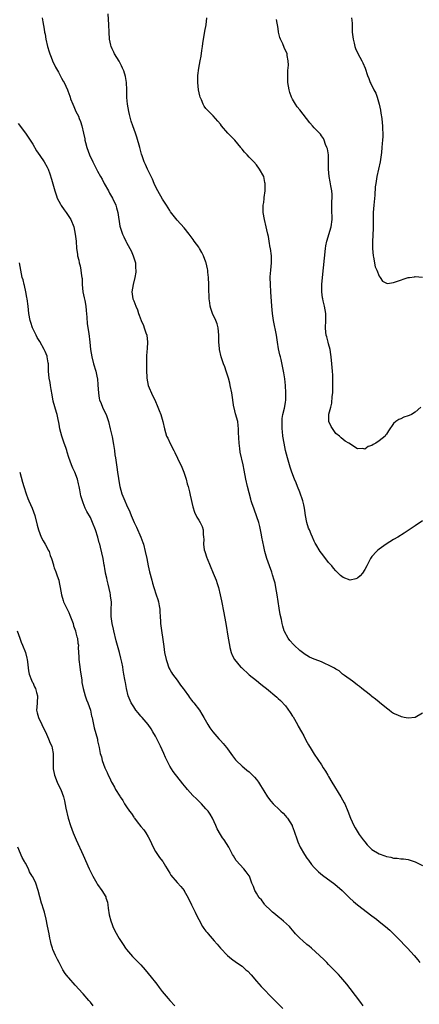
# Model space of a CAD drawing. Units: inches. Extents: x 2586000 to 2589000, y 1497000 to 1500000.
# Drawn here: x 2587181 to 2587292, y 1499191 to 1499464 of the extents above; entities that cross this region are included whole.
import ezdxf

# ---------------------------------------------------------------- set-up
doc = ezdxf.new("R2010")
doc.units = ezdxf.units.IN
doc.header["$MEASUREMENT"] = 0
doc.layers.add('LD25861497_10ft', color=83, linetype='Continuous')

msp = doc.modelspace()

# ---------------------------------------------------------------- linework, layer by layer
at = {"layer": 'LD25861497_10ft'}
for points, elevation in [([(2587293, 1499272.16), (2587291.01, 1499271), (2587289, 1499270.81), (2587287.94, 1499271), (2587287.18, 1499271.18), (2587287, 1499271.2), (2587285.75, 1499271.75), (2587285, 1499272.11), (2587284.45, 1499272.45), (2587283.8, 1499273), (2587283, 1499273.57), (2587281.13, 1499275.13), (2587281, 1499275.21), (2587280.01, 1499276.01), (2587279, 1499276.78), (2587278.77, 1499277), (2587277.81, 1499277.81), (2587277, 1499278.37), (2587276.24, 1499279), (2587275.58, 1499279.58), (2587275, 1499279.93), (2587274.42, 1499280.42), (2587273.59, 1499281), (2587271.43, 1499282.57), (2587270.86, 1499283), (2587269.87, 1499283.87), (2587269, 1499284.35), (2587268.63, 1499284.63), (2587267.88, 1499285), (2587267, 1499285.51), (2587266.16, 1499285.84), (2587265, 1499286.39), (2587263.29, 1499287), (2587263, 1499287.12), (2587261.73, 1499287.73), (2587261, 1499288.12), (2587260.46, 1499288.46), (2587259.73, 1499289), (2587259, 1499289.57), (2587257.46, 1499291), (2587257.23, 1499291.23), (2587256.28, 1499292.28), (2587255.75, 1499293), (2587254.78, 1499294.78), (2587254.69, 1499295), (2587254.29, 1499296.29), (2587254.11, 1499297), (2587253.9, 1499298.1), (2587253.56, 1499299.56), (2587253.27, 1499301.27), (2587252.76, 1499305), (2587252.4, 1499307), (2587252.16, 1499308.16), (2587251.94, 1499309), (2587251.48, 1499310.52), (2587251.28, 1499311.28), (2587250.59, 1499313), (2587249.84, 1499315), (2587249.65, 1499315.65), (2587249.3, 1499317), (2587249, 1499318.37), (2587248.5, 1499321), (2587248.37, 1499321.64), (2587248.12, 1499323), (2587247.92, 1499323.92), (2587247.63, 1499325), (2587246.44, 1499328.44), (2587246.23, 1499329), (2587245.84, 1499330.16), (2587245.57, 1499331), (2587245.47, 1499331.47), (2587244.5, 1499335), (2587244.03, 1499337), (2587243.57, 1499339.57), (2587243.3, 1499341), (2587242.49, 1499344.49), (2587242.42, 1499345.58), (2587242.2, 1499347), (2587242.03, 1499349.97), (2587242.04, 1499351), (2587241.95, 1499351.95), (2587241.8, 1499353), (2587241.18, 1499355.18), (2587240.78, 1499356.78), (2587240.74, 1499357), (2587240.16, 1499361), (2587239.76, 1499363), (2587239.62, 1499363.62), (2587239.25, 1499365), (2587239, 1499365.87), (2587238.73, 1499366.73), (2587238.61, 1499367), (2587238.22, 1499368.22), (2587237.88, 1499369), (2587237.31, 1499370.69), (2587237.22, 1499371), (2587236.8, 1499373), (2587236.77, 1499373.23), (2587236.62, 1499375), (2587236.56, 1499377), (2587236.36, 1499379), (2587236.09, 1499380.09), (2587235.78, 1499381), (2587234.85, 1499383), (2587234.36, 1499384.36), (2587234.18, 1499385), (2587234.09, 1499385.91), (2587233.93, 1499387), (2587233.83, 1499390.17), (2587233.83, 1499391), (2587233.72, 1499393), (2587233.57, 1499394.43), (2587233.49, 1499395), (2587233.39, 1499395.39), (2587233.07, 1499397), (2587233, 1499397.22), (2587232.3, 1499399), (2587231.85, 1499399.85), (2587231.21, 1499401), (2587231, 1499401.35), (2587229.74, 1499403), (2587229.46, 1499403.46), (2587228.64, 1499404.64), (2587228.33, 1499405), (2587227, 1499406.76), (2587225, 1499408.88), (2587223.2, 1499411.2), (2587223, 1499411.49), (2587222.1, 1499413), (2587221, 1499414.71), (2587219.64, 1499417), (2587219, 1499418.23), (2587218.65, 1499419), (2587218.19, 1499420.19), (2587216.84, 1499423), (2587216.27, 1499424.27), (2587215.91, 1499425), (2587215.34, 1499426.66), (2587215.15, 1499427.15), (2587214.65, 1499429), (2587213.83, 1499431.83), (2587213.47, 1499433), (2587212.79, 1499435), (2587212.31, 1499436.31), (2587212.13, 1499437), (2587211.87, 1499438.13), (2587211.63, 1499439), (2587211.29, 1499441), (2587211.11, 1499442.89), (2587211.08, 1499445), (2587210.98, 1499447), (2587210.68, 1499448.68), (2587210.24, 1499450.24), (2587209.89, 1499451), (2587209.65, 1499451.65), (2587208.94, 1499452.94), (2587207.67, 1499455), (2587207.44, 1499455.44), (2587207, 1499456.33), (2587206.7, 1499457), (2587206.62, 1499457.38), (2587206.28, 1499459), (2587206.18, 1499461), (2587206.11, 1499463), (2587205.89, 1499466.11)], 9310), ([(2587187.61, 1499465), (2587187.84, 1499463.84), (2587188.16, 1499461.84), (2587188.31, 1499461), (2587188.43, 1499460.43), (2587188.66, 1499459), (2587189.1, 1499457), (2587189.57, 1499455.57), (2587189.71, 1499455), (2587190.09, 1499454.09), (2587190.52, 1499453), (2587191.32, 1499451.32), (2587192.11, 1499449.89), (2587193, 1499448.21), (2587193.44, 1499447.44), (2587193.71, 1499447), (2587194.63, 1499445), (2587194.75, 1499444.75), (2587195, 1499444.01), (2587195.28, 1499443.28), (2587195.35, 1499443), (2587195.52, 1499442.48), (2587196.09, 1499441), (2587196.4, 1499440.4), (2587196.99, 1499439), (2587197.66, 1499437.66), (2587197.91, 1499437), (2587198.25, 1499436.25), (2587198.61, 1499435), (2587199.09, 1499433), (2587199.43, 1499431.43), (2587199.48, 1499431), (2587199.62, 1499430.38), (2587199.99, 1499429), (2587200.72, 1499427), (2587201.65, 1499425), (2587202.1, 1499424.1), (2587203, 1499422.48), (2587203.77, 1499421), (2587204.22, 1499420.22), (2587204.85, 1499419), (2587205.99, 1499417), (2587206.33, 1499416.33), (2587207.15, 1499415), (2587208.07, 1499413), (2587208.24, 1499412.24), (2587208.62, 1499411), (2587209.17, 1499407.17), (2587209.88, 1499405), (2587210.25, 1499404.25), (2587210.81, 1499403), (2587211, 1499402.63), (2587211.96, 1499401), (2587212.31, 1499400.31), (2587212.88, 1499399), (2587213.45, 1499397), (2587213.53, 1499395.53), (2587213.61, 1499395), (2587213.57, 1499394.43), (2587213.34, 1499393), (2587212.8, 1499391), (2587212.48, 1499389), (2587212.78, 1499387), (2587213, 1499386.51), (2587213.58, 1499385), (2587214.03, 1499384.03), (2587214.32, 1499383), (2587214.52, 1499382.52), (2587215.05, 1499381), (2587215.67, 1499379.67), (2587215.91, 1499379), (2587216.36, 1499377.64), (2587216.59, 1499377), (2587216.82, 1499375), (2587216.74, 1499373.26), (2587216.71, 1499373), (2587216.63, 1499372.63), (2587216.53, 1499371), (2587216.56, 1499369.44), (2587216.5, 1499369), (2587216.56, 1499367), (2587216.6, 1499365.4), (2587216.63, 1499365), (2587216.98, 1499363), (2587218.23, 1499360.23), (2587218.83, 1499359), (2587219.7, 1499357), (2587220.05, 1499356.05), (2587220.53, 1499355), (2587221.1, 1499353), (2587221.49, 1499351), (2587222.09, 1499349), (2587222.4, 1499348.4), (2587223.08, 1499346.92), (2587224.07, 1499345), (2587224.41, 1499344.41), (2587225.12, 1499342.88), (2587226.34, 1499340.34), (2587226.86, 1499339), (2587227.51, 1499337), (2587227.79, 1499335.79), (2587228.05, 1499335), (2587228.43, 1499333.57), (2587228.61, 1499332.61), (2587229.38, 1499329.38), (2587229.88, 1499327.88), (2587230.52, 1499326.52), (2587231, 1499325.68), (2587231.44, 1499325), (2587231.93, 1499323.93), (2587232.28, 1499323), (2587232.2, 1499321.8), (2587232.33, 1499321), (2587232.43, 1499320.43), (2587232.32, 1499319), (2587232.55, 1499317.45), (2587232.67, 1499317), (2587233.26, 1499315.26), (2587233.33, 1499315), (2587234.15, 1499313), (2587235.01, 1499311), (2587235.84, 1499309), (2587236.12, 1499308.12), (2587236.5, 1499307), (2587236.96, 1499305), (2587237.28, 1499303.28), (2587237.97, 1499299.97), (2587238.16, 1499299), (2587238.53, 1499297), (2587239.15, 1499293), (2587239.49, 1499291), (2587239.66, 1499290.34), (2587239.97, 1499289), (2587240.26, 1499288.26), (2587240.92, 1499287), (2587242.62, 1499285), (2587242.81, 1499284.81), (2587245, 1499282.83), (2587247, 1499281.19), (2587248.23, 1499280.23), (2587249, 1499279.59), (2587249.75, 1499279), (2587252.61, 1499276.61), (2587253, 1499276.27), (2587253.66, 1499275.66), (2587255, 1499274.22), (2587256.38, 1499272.38), (2587257, 1499271.35), (2587257.14, 1499271.14), (2587258.41, 1499269), (2587258.6, 1499268.6), (2587259.52, 1499267), (2587260.1, 1499265.9), (2587260.7, 1499264.7), (2587261.41, 1499263.41), (2587262.16, 1499262.16), (2587263, 1499260.83), (2587265, 1499257.84), (2587265.51, 1499257), (2587266.1, 1499256.1), (2587266.74, 1499255), (2587267, 1499254.6), (2587267.92, 1499253), (2587270.39, 1499249), (2587271.31, 1499247.31), (2587271.47, 1499247), (2587272.32, 1499245), (2587273.06, 1499243), (2587273.97, 1499241), (2587274.34, 1499240.34), (2587275.14, 1499239), (2587275.5, 1499238.5), (2587276.57, 1499237), (2587277, 1499236.45), (2587277.67, 1499235.67), (2587278.31, 1499235), (2587279, 1499234.36), (2587281, 1499233.14), (2587282.57, 1499232.57), (2587283, 1499232.4), (2587284.19, 1499232.19), (2587285, 1499231.93), (2587285.94, 1499231.94), (2587287, 1499231.77), (2587287.77, 1499231.77), (2587289, 1499231.62), (2587291, 1499230.98), (2587293, 1499229.96)], 9320), ([(2587293, 1499325.53), (2587291, 1499324.14), (2587287.91, 1499322.09), (2587286.13, 1499321), (2587285, 1499320.28), (2587282.94, 1499319), (2587281, 1499317.64), (2587280.65, 1499317.35), (2587280.27, 1499317), (2587279, 1499315.61), (2587278.62, 1499315), (2587277.56, 1499313), (2587277, 1499311.99), (2587276.37, 1499311), (2587275.76, 1499310.24), (2587275, 1499309.6), (2587274.57, 1499309.43), (2587273, 1499309.06), (2587271, 1499309.75), (2587270.29, 1499310.29), (2587269.64, 1499311), (2587269, 1499311.6), (2587268.36, 1499312.36), (2587267.89, 1499313), (2587267, 1499313.98), (2587265.68, 1499315.68), (2587265, 1499316.5), (2587264.64, 1499317), (2587263.42, 1499319), (2587263.29, 1499319.29), (2587263, 1499319.87), (2587262.5, 1499321), (2587262.17, 1499321.83), (2587261.66, 1499323), (2587261.45, 1499323.45), (2587261, 1499325), (2587260.63, 1499327), (2587260.39, 1499328.39), (2587260.3, 1499329), (2587260.09, 1499329.91), (2587259.81, 1499331), (2587259, 1499333.43), (2587258.34, 1499335), (2587258.01, 1499336.01), (2587257.55, 1499337), (2587256.84, 1499339), (2587256.37, 1499340.37), (2587255.59, 1499343), (2587255.06, 1499345), (2587254.66, 1499347), (2587254.34, 1499349), (2587254.23, 1499350.23), (2587254.13, 1499351), (2587254.15, 1499352.15), (2587254.1, 1499353), (2587254.16, 1499353.84), (2587254.34, 1499355), (2587254.73, 1499356.73), (2587255, 1499358.32), (2587255.1, 1499359), (2587255.15, 1499361), (2587255.04, 1499363.04), (2587254.83, 1499364.83), (2587254.54, 1499366.54), (2587253.81, 1499370.19), (2587253.62, 1499371), (2587253.48, 1499371.48), (2587253.14, 1499373.14), (2587252.83, 1499375), (2587252.51, 1499377), (2587251.75, 1499381), (2587251.47, 1499383), (2587251.3, 1499385), (2587251, 1499389), (2587250.87, 1499391), (2587250.82, 1499393), (2587250.82, 1499393.18), (2587250.96, 1499395), (2587251.19, 1499397), (2587251.18, 1499399), (2587250.87, 1499401), (2587250.83, 1499401.17), (2587250.48, 1499403), (2587250.35, 1499404.35), (2587250.14, 1499405), (2587249.85, 1499406.15), (2587249.73, 1499407), (2587249.21, 1499409), (2587248.87, 1499411), (2587248.88, 1499413), (2587249, 1499413.79), (2587249.14, 1499414.86), (2587249.17, 1499415.17), (2587249.42, 1499417), (2587249.45, 1499418.55), (2587249.43, 1499419), (2587249.34, 1499419.34), (2587249, 1499421), (2587247.82, 1499423), (2587247, 1499424.16), (2587246.27, 1499425), (2587245, 1499426.3), (2587244.39, 1499427), (2587243.69, 1499427.69), (2587243, 1499428.51), (2587242.79, 1499428.79), (2587242.66, 1499429), (2587241, 1499431), (2587239.05, 1499433), (2587237.28, 1499435), (2587237, 1499435.44), (2587236.32, 1499436.31), (2587235, 1499437.83), (2587233.84, 1499439), (2587233.39, 1499439.39), (2587233, 1499439.86), (2587232.47, 1499440.47), (2587232.24, 1499441), (2587231.76, 1499442.24), (2587231.39, 1499443), (2587231.31, 1499443.31), (2587230.96, 1499445), (2587230.77, 1499447), (2587230.79, 1499449), (2587231.03, 1499451.03), (2587231.41, 1499453), (2587231.69, 1499454.31), (2587231.87, 1499455.87), (2587232.04, 1499457), (2587232.15, 1499457.85), (2587232.33, 1499459), (2587232.64, 1499460.64), (2587232.71, 1499461.29), (2587233.03, 1499463), (2587233.25, 1499465)], 9300), ([(2587292.56, 1499357), (2587291, 1499355.59), (2587289.94, 1499355), (2587289.29, 1499354.71), (2587289, 1499354.6), (2587287.81, 1499354.19), (2587287, 1499353.8), (2587286.4, 1499353.6), (2587285.6, 1499353), (2587285, 1499352.43), (2587283.56, 1499350.44), (2587283, 1499349.51), (2587282.77, 1499349.23), (2587282.63, 1499349), (2587281, 1499347.68), (2587280.07, 1499347), (2587279.36, 1499346.64), (2587279, 1499346.34), (2587277.92, 1499346.08), (2587277, 1499345.39), (2587276.48, 1499345.52), (2587275, 1499345.49), (2587272.63, 1499347), (2587271.61, 1499347.61), (2587271, 1499348.07), (2587270.49, 1499348.49), (2587270.01, 1499349), (2587269, 1499349.73), (2587267.66, 1499351.66), (2587267.01, 1499353), (2587267.08, 1499354.92), (2587267.06, 1499355.06), (2587267.56, 1499357), (2587267.9, 1499358.1), (2587267.94, 1499359.94), (2587268.12, 1499361), (2587268.2, 1499361.8), (2587268.19, 1499363), (2587268.15, 1499364.15), (2587268.17, 1499365), (2587268.13, 1499365.87), (2587268.06, 1499367), (2587267.9, 1499369), (2587267.69, 1499371), (2587267.61, 1499371.61), (2587267.38, 1499373), (2587267, 1499374.56), (2587266.88, 1499375), (2587266.51, 1499376.51), (2587266.33, 1499377), (2587266.23, 1499377.77), (2587266.11, 1499379), (2587266.23, 1499381), (2587266.25, 1499383), (2587265.88, 1499385), (2587265.52, 1499386.48), (2587265.38, 1499387), (2587265.33, 1499387.33), (2587265.13, 1499389), (2587265.12, 1499391), (2587265.26, 1499393), (2587266.11, 1499401), (2587266.23, 1499401.77), (2587266.48, 1499403), (2587267.72, 1499407), (2587267.96, 1499409), (2587267.95, 1499410.05), (2587267.88, 1499411), (2587267.87, 1499411.87), (2587267.87, 1499413), (2587267.9, 1499414.1), (2587267.94, 1499415), (2587267.94, 1499415.94), (2587267.85, 1499417), (2587267.61, 1499418.39), (2587267.46, 1499419.46), (2587267.16, 1499421), (2587266.97, 1499423), (2587267, 1499425), (2587266.95, 1499427), (2587266.65, 1499428.65), (2587266.51, 1499429), (2587266.13, 1499429.87), (2587265.77, 1499431), (2587265.54, 1499431.54), (2587265, 1499432.22), (2587264.71, 1499432.71), (2587264.46, 1499433), (2587263, 1499434.47), (2587262.57, 1499435), (2587261.82, 1499435.82), (2587259, 1499439.41), (2587258.32, 1499440.32), (2587257.85, 1499441), (2587257, 1499442.41), (2587256.7, 1499443), (2587256.26, 1499444.26), (2587256.04, 1499445), (2587255.72, 1499447), (2587255.71, 1499447.71), (2587255.66, 1499449), (2587255.66, 1499450.34), (2587255.84, 1499451.84), (2587255.78, 1499453), (2587255.49, 1499454.51), (2587255.47, 1499455), (2587254.7, 1499456.7), (2587254.29, 1499457.71), (2587253.68, 1499459), (2587253.51, 1499459.51), (2587253.15, 1499461), (2587253, 1499462.03), (2587252.54, 1499464.54)], 9290), ([(2587273.3, 1499465), (2587273.47, 1499463.47), (2587273.48, 1499462.52), (2587273.56, 1499461), (2587273.77, 1499459), (2587274.06, 1499457.94), (2587274.27, 1499457), (2587274.46, 1499456.46), (2587275.09, 1499455.09), (2587276.18, 1499453), (2587276.45, 1499452.45), (2587277.1, 1499451), (2587277.79, 1499449), (2587278.14, 1499448.14), (2587278.54, 1499447), (2587278.71, 1499446.71), (2587279.53, 1499445), (2587280.05, 1499444.05), (2587280.41, 1499443), (2587281, 1499441), (2587281.36, 1499439.36), (2587281.46, 1499438.54), (2587281.72, 1499437), (2587281.87, 1499435.87), (2587281.94, 1499435), (2587281.94, 1499434.06), (2587282.02, 1499433), (2587282.02, 1499432.02), (2587281.95, 1499431), (2587281.85, 1499430.15), (2587281.77, 1499429), (2587281.62, 1499427.62), (2587281.26, 1499425), (2587280.85, 1499423), (2587280.37, 1499421), (2587280.03, 1499419), (2587279.93, 1499418.07), (2587279.77, 1499415.77), (2587279.5, 1499413), (2587279.35, 1499411), (2587279.35, 1499410.65), (2587279.3, 1499407.3), (2587279.33, 1499406.67), (2587279.18, 1499402.82), (2587279.17, 1499401), (2587279.33, 1499399), (2587279.44, 1499398.56), (2587279.92, 1499395.92), (2587280.35, 1499395), (2587281, 1499393.32), (2587281.31, 1499393), (2587281.91, 1499391.91), (2587283, 1499391.35), (2587283.32, 1499391.32), (2587285, 1499391.56), (2587285.84, 1499391.84), (2587289, 1499392.94), (2587289.39, 1499393), (2587290.82, 1499393.18), (2587291, 1499393.24), (2587293, 1499393.09)], 9280), ([(2587181, 1499435.69), (2587183, 1499432.96), (2587185, 1499429.92), (2587186.08, 1499428.08), (2587187, 1499426.76), (2587188.17, 1499425), (2587189, 1499423.54), (2587189.25, 1499423), (2587189.73, 1499421.73), (2587190.23, 1499420.23), (2587191.13, 1499417), (2587191.56, 1499415.56), (2587191.82, 1499415), (2587192.75, 1499413.25), (2587192.91, 1499412.91), (2587193.69, 1499411.69), (2587194.26, 1499411), (2587195.54, 1499409), (2587196.36, 1499407), (2587196.79, 1499405), (2587197.01, 1499402.99), (2587197.15, 1499401), (2587197.41, 1499399.41), (2587197.45, 1499399), (2587197.78, 1499397.78), (2587197.9, 1499397), (2587198.15, 1499396.15), (2587198.36, 1499395), (2587198.56, 1499393.44), (2587198.65, 1499393), (2587198.69, 1499392.69), (2587198.74, 1499391), (2587198.91, 1499389), (2587199.29, 1499387.29), (2587199.42, 1499386.58), (2587199.73, 1499385), (2587199.83, 1499383.83), (2587200.03, 1499381.97), (2587200.12, 1499380.11), (2587200.58, 1499377.42), (2587200.84, 1499375), (2587201.03, 1499373), (2587201.36, 1499371), (2587201.87, 1499369), (2587202.48, 1499367), (2587202.88, 1499365.12), (2587202.93, 1499364.93), (2587203.09, 1499363.09), (2587203.22, 1499361), (2587203.45, 1499359.45), (2587203.55, 1499359), (2587203.98, 1499358.02), (2587204.34, 1499357), (2587204.54, 1499356.54), (2587205.38, 1499355), (2587206.05, 1499353), (2587206.48, 1499351), (2587207, 1499348.76), (2587207.39, 1499346.61), (2587207.63, 1499345), (2587207.78, 1499343.78), (2587207.93, 1499343), (2587208.24, 1499341), (2587208.36, 1499340.36), (2587208.54, 1499339), (2587208.8, 1499337.2), (2587209, 1499335.99), (2587209.18, 1499335), (2587209.71, 1499333), (2587210.5, 1499331), (2587211, 1499329.88), (2587211.96, 1499327.96), (2587212.31, 1499327), (2587213.16, 1499325), (2587213.77, 1499323.77), (2587214.95, 1499320.95), (2587215.49, 1499319.49), (2587215.66, 1499319), (2587216.2, 1499317), (2587216.6, 1499315), (2587216.97, 1499312.97), (2587217.36, 1499311.36), (2587218, 1499309), (2587218.24, 1499308.24), (2587218.56, 1499307), (2587219.2, 1499305), (2587219.67, 1499303.67), (2587219.87, 1499303), (2587220.05, 1499301.95), (2587220.24, 1499301), (2587220.26, 1499300.26), (2587220.33, 1499299), (2587220.43, 1499297.57), (2587220.45, 1499297), (2587221.36, 1499290.64), (2587221.56, 1499289), (2587221.96, 1499287), (2587222.24, 1499286.24), (2587222.62, 1499285), (2587222.75, 1499284.75), (2587223, 1499284.27), (2587223.47, 1499283.47), (2587223.71, 1499283), (2587225, 1499281.29), (2587225.93, 1499279.93), (2587226.71, 1499279), (2587227, 1499278.59), (2587228.17, 1499277), (2587228.46, 1499276.46), (2587229, 1499275.8), (2587229.33, 1499275.33), (2587229.66, 1499275), (2587231.18, 1499273), (2587231.86, 1499271.86), (2587232.45, 1499271), (2587233.54, 1499269), (2587234.11, 1499268.11), (2587234.88, 1499267), (2587236.62, 1499265), (2587237, 1499264.6), (2587237.76, 1499263.76), (2587238.67, 1499262.67), (2587239, 1499262.25), (2587240.34, 1499260.34), (2587241.2, 1499259.2), (2587241.37, 1499259), (2587243, 1499257.45), (2587243.55, 1499257), (2587244.37, 1499256.37), (2587245, 1499255.86), (2587245.46, 1499255.46), (2587246.43, 1499254.43), (2587247, 1499253.72), (2587247.54, 1499253), (2587248.12, 1499252.12), (2587249, 1499250.65), (2587250.02, 1499249), (2587251, 1499247.75), (2587251.65, 1499247), (2587253.38, 1499245.38), (2587253.73, 1499245), (2587254.39, 1499244.39), (2587255, 1499243.69), (2587255.34, 1499243.34), (2587255.6, 1499243), (2587256.85, 1499241), (2587256.9, 1499240.9), (2587257.46, 1499239.46), (2587258.25, 1499237), (2587258.47, 1499236.47), (2587259.13, 1499235), (2587260.3, 1499233), (2587261, 1499231.92), (2587261.38, 1499231.38), (2587262.24, 1499230.24), (2587263, 1499229.35), (2587263.34, 1499229), (2587264.18, 1499228.18), (2587265.28, 1499227.28), (2587268.7, 1499224.7), (2587270.72, 1499223), (2587271, 1499222.74), (2587272.76, 1499221), (2587273.92, 1499219.92), (2587275.02, 1499219.02), (2587279, 1499215.92), (2587280.26, 1499215), (2587281, 1499214.39), (2587282.77, 1499213), (2587283.95, 1499211.95), (2587285, 1499210.93), (2587286.97, 1499208.97), (2587287.96, 1499207.96), (2587288.88, 1499207), (2587290.7, 1499205), (2587291.72, 1499203.72), (2587292.26, 1499203)], 9330), ([(2587276.6, 1499191), (2587275.91, 1499191.91), (2587273, 1499195.8), (2587272.05, 1499197), (2587270.37, 1499199), (2587269.69, 1499199.69), (2587268.72, 1499200.72), (2587268.48, 1499201), (2587267, 1499202.49), (2587266.53, 1499203), (2587265.77, 1499203.77), (2587264.5, 1499205), (2587262.21, 1499207), (2587261.57, 1499207.57), (2587261, 1499208.01), (2587259.82, 1499209), (2587259, 1499209.8), (2587257.86, 1499211), (2587257.48, 1499211.48), (2587256.55, 1499212.55), (2587256.14, 1499213), (2587254.51, 1499214.51), (2587253.88, 1499215), (2587253.42, 1499215.42), (2587253, 1499215.7), (2587252.32, 1499216.32), (2587251.42, 1499217), (2587251, 1499217.4), (2587249.36, 1499219), (2587249.22, 1499219.22), (2587249, 1499219.45), (2587248.36, 1499220.36), (2587247.73, 1499221), (2587247, 1499222.24), (2587246.74, 1499222.74), (2587246.51, 1499223), (2587246.14, 1499224.14), (2587245.74, 1499225), (2587245.06, 1499226.94), (2587245, 1499227.07), (2587244.12, 1499228.12), (2587243.49, 1499229), (2587241.35, 1499231.35), (2587240.6, 1499232.6), (2587240.4, 1499233), (2587239.3, 1499235), (2587238.02, 1499237), (2587237.58, 1499237.58), (2587237, 1499238.47), (2587236.1, 1499240.1), (2587235.74, 1499241), (2587234.82, 1499243), (2587234.15, 1499244.15), (2587233.58, 1499245), (2587233, 1499245.67), (2587231.8, 1499247), (2587230.37, 1499248.37), (2587229.36, 1499249.36), (2587227.88, 1499251), (2587227.48, 1499251.48), (2587226.59, 1499252.59), (2587223.96, 1499255.96), (2587223, 1499257.46), (2587221.84, 1499259.84), (2587221.38, 1499261), (2587220.46, 1499263), (2587219.42, 1499265), (2587219, 1499265.78), (2587218.28, 1499267), (2587217.79, 1499267.79), (2587216.98, 1499269), (2587215.35, 1499271), (2587215, 1499271.37), (2587214.23, 1499272.23), (2587213.62, 1499273), (2587213, 1499273.87), (2587212.29, 1499275), (2587211.5, 1499277), (2587210.97, 1499279), (2587210.68, 1499280.68), (2587210.59, 1499281), (2587210.49, 1499281.52), (2587210.3, 1499283), (2587210.11, 1499284.11), (2587209.96, 1499285), (2587209.7, 1499286.3), (2587209.53, 1499287), (2587209.41, 1499287.41), (2587209.03, 1499289), (2587208.17, 1499292.17), (2587207.49, 1499295), (2587207.41, 1499295.41), (2587206.99, 1499297.01), (2587206.72, 1499299), (2587206.77, 1499300.77), (2587206.81, 1499302.81), (2587206.83, 1499303), (2587206.59, 1499304.59), (2587206.59, 1499305), (2587206.49, 1499305.51), (2587205.91, 1499307.91), (2587205.61, 1499309), (2587205.55, 1499309.55), (2587205.18, 1499311), (2587205.17, 1499311.17), (2587205, 1499312.15), (2587204.89, 1499312.89), (2587204.82, 1499313.18), (2587204.53, 1499315), (2587203.8, 1499318.2), (2587203.58, 1499319), (2587203.43, 1499319.43), (2587203.07, 1499321), (2587202.39, 1499323), (2587201.61, 1499325), (2587201, 1499326.39), (2587200.05, 1499328.05), (2587199.56, 1499329), (2587199, 1499330.46), (2587198.76, 1499331), (2587198.38, 1499332.38), (2587198.05, 1499334.05), (2587197.92, 1499335), (2587197.72, 1499335.72), (2587197.44, 1499337), (2587196.66, 1499339), (2587196.13, 1499340.13), (2587195.75, 1499341), (2587195.03, 1499343.03), (2587194.56, 1499344.56), (2587194.45, 1499345), (2587194.18, 1499345.82), (2587193.76, 1499347), (2587193.57, 1499347.57), (2587193.05, 1499349), (2587192.5, 1499351), (2587192.32, 1499352.32), (2587191.97, 1499354.03), (2587191.75, 1499355), (2587191.56, 1499355.56), (2587190.71, 1499358.71), (2587190.41, 1499360.41), (2587190.08, 1499361.92), (2587189.93, 1499363), (2587189.85, 1499363.85), (2587189.59, 1499365), (2587189.43, 1499367), (2587189.39, 1499367.38), (2587189.35, 1499369), (2587189.29, 1499369.29), (2587189.04, 1499371), (2587189, 1499371.12), (2587188.42, 1499372.42), (2587188.2, 1499373), (2587187, 1499375.22), (2587186.29, 1499376.29), (2587185.94, 1499377), (2587184.98, 1499379), (2587184.46, 1499380.46), (2587184.3, 1499381), (2587183.94, 1499383), (2587183.72, 1499385), (2587183.46, 1499387), (2587183.4, 1499387.4), (2587183.08, 1499389), (2587182.72, 1499390.72), (2587182.61, 1499391), (2587182.34, 1499392.34), (2587182.13, 1499393), (2587181.75, 1499395), (2587181.31, 1499397)], 9340), ([(2587181.41, 1499339), (2587182.22, 1499336.22), (2587182.54, 1499335), (2587183.16, 1499333), (2587183.69, 1499331.69), (2587183.93, 1499331), (2587184.85, 1499329), (2587185.61, 1499327), (2587186.26, 1499324.26), (2587186.6, 1499323), (2587187.38, 1499321), (2587187.91, 1499319.91), (2587188.45, 1499319), (2587189, 1499318.01), (2587189.33, 1499317.33), (2587189.53, 1499317), (2587189.88, 1499315.88), (2587190.26, 1499315), (2587190.74, 1499313.26), (2587190.79, 1499313), (2587190.84, 1499312.84), (2587191, 1499312.44), (2587191.38, 1499311.38), (2587191.74, 1499310.26), (2587192.22, 1499309), (2587192.38, 1499308.38), (2587192.65, 1499307), (2587192.98, 1499304.98), (2587193.43, 1499303.43), (2587193.58, 1499303), (2587194.53, 1499301), (2587195, 1499300.09), (2587195.33, 1499299.33), (2587196.18, 1499297), (2587196.33, 1499296.33), (2587196.84, 1499295), (2587197, 1499294.43), (2587197.28, 1499293.28), (2587197.4, 1499293), (2587197.54, 1499291.54), (2587197.65, 1499291), (2587197.62, 1499290.38), (2587197.65, 1499289), (2587197.8, 1499287.8), (2587197.8, 1499287), (2587198.09, 1499285), (2587198.17, 1499284.17), (2587198.37, 1499283), (2587198.58, 1499281.42), (2587198.64, 1499280.64), (2587198.98, 1499278.98), (2587199.56, 1499277), (2587199.88, 1499275.88), (2587200.31, 1499275), (2587200.98, 1499273.02), (2587201.33, 1499271.33), (2587201.44, 1499271), (2587201.59, 1499270.41), (2587201.85, 1499269), (2587202.05, 1499268.05), (2587202.92, 1499264.92), (2587203, 1499264.49), (2587203.35, 1499263), (2587203.4, 1499262.6), (2587203.7, 1499261), (2587204.03, 1499260.03), (2587204.25, 1499259), (2587204.97, 1499257.03), (2587205.68, 1499255.68), (2587205.94, 1499255), (2587206.31, 1499254.31), (2587206.85, 1499253), (2587207, 1499252.72), (2587207.66, 1499251.66), (2587207.95, 1499251), (2587209.14, 1499249.14), (2587209.2, 1499249), (2587209.97, 1499247.97), (2587210.47, 1499247), (2587211, 1499246.2), (2587211.85, 1499245), (2587212.34, 1499244.34), (2587213, 1499243.3), (2587213.14, 1499243.14), (2587213.23, 1499243), (2587213.97, 1499242.03), (2587215, 1499240.73), (2587215.83, 1499239.83), (2587216.35, 1499239), (2587217, 1499237.91), (2587217.48, 1499237), (2587218.36, 1499235), (2587219, 1499233.84), (2587220.1, 1499232.1), (2587221, 1499231.1), (2587221.07, 1499231), (2587221.77, 1499229.77), (2587222.3, 1499229), (2587222.52, 1499228.52), (2587223, 1499227.8), (2587223.28, 1499227.28), (2587225, 1499225.22), (2587226.07, 1499224.07), (2587226.95, 1499223), (2587227, 1499222.92), (2587228.06, 1499221), (2587229, 1499219), (2587230, 1499217), (2587230.3, 1499216.3), (2587230.99, 1499214.99), (2587232.08, 1499213), (2587232.42, 1499212.42), (2587233, 1499211.72), (2587233.3, 1499211.31), (2587233.59, 1499211), (2587235.32, 1499209), (2587236.12, 1499208.12), (2587237, 1499207.04), (2587238.96, 1499204.96), (2587240.06, 1499204.06), (2587241.44, 1499203), (2587243, 1499201.97), (2587244.08, 1499201), (2587244.59, 1499200.59), (2587245.57, 1499199.57), (2587247, 1499197.83), (2587248.33, 1499196.33), (2587249, 1499195.6), (2587251, 1499193.56), (2587254.28, 1499190.28)], 9350), ([(2587180.74, 1499295), (2587181.41, 1499293), (2587181.84, 1499291.84), (2587182.21, 1499291), (2587183.03, 1499289), (2587183.39, 1499287.39), (2587183.51, 1499287), (2587183.61, 1499286.39), (2587183.86, 1499283.86), (2587184.04, 1499283), (2587184.7, 1499281.3), (2587184.85, 1499280.85), (2587185, 1499280.63), (2587185.5, 1499279.5), (2587185.75, 1499279), (2587186.08, 1499277.92), (2587186.33, 1499277), (2587186.26, 1499275), (2587186.15, 1499273.85), (2587186.1, 1499273), (2587186.26, 1499272.26), (2587186.57, 1499271), (2587187.56, 1499269), (2587187.98, 1499267.98), (2587188.53, 1499267), (2587189.4, 1499265), (2587189.87, 1499263.87), (2587190.27, 1499263), (2587190.42, 1499262.42), (2587190.71, 1499261), (2587190.72, 1499260.72), (2587190.66, 1499259), (2587190.64, 1499257), (2587190.69, 1499256.69), (2587191.01, 1499255.01), (2587191.83, 1499253), (2587192.19, 1499252.19), (2587192.8, 1499251), (2587193.54, 1499249), (2587193.86, 1499247.86), (2587194.22, 1499245.78), (2587194.85, 1499243), (2587195.45, 1499241), (2587196.19, 1499239), (2587197.04, 1499237.04), (2587199, 1499232.8), (2587200.68, 1499229), (2587201.65, 1499227), (2587202.8, 1499225), (2587203, 1499224.69), (2587204.2, 1499223), (2587205.23, 1499221.23), (2587205.31, 1499221), (2587205.72, 1499219.72), (2587205.82, 1499219), (2587205.93, 1499218.07), (2587206.22, 1499216.22), (2587206.61, 1499214.61), (2587207, 1499213.59), (2587207.24, 1499213), (2587207.8, 1499211.8), (2587209, 1499209.71), (2587210.05, 1499208.05), (2587210.75, 1499207), (2587211, 1499206.66), (2587212.7, 1499204.7), (2587213.7, 1499203.7), (2587215, 1499202.35), (2587216.21, 1499201), (2587217.87, 1499199), (2587219, 1499197.5), (2587219.4, 1499197), (2587220.08, 1499196.08), (2587220.9, 1499195), (2587222.53, 1499193), (2587223, 1499192.46), (2587224.36, 1499191)], 9360), ([(2587201.75, 1499191), (2587201, 1499192.03), (2587200.53, 1499192.53), (2587199, 1499194.38), (2587197.71, 1499195.71), (2587197, 1499196.57), (2587196.78, 1499196.78), (2587195, 1499198.78), (2587194.81, 1499199), (2587194.02, 1499200.02), (2587193.38, 1499201), (2587192.31, 1499203), (2587191.88, 1499203.88), (2587191.3, 1499205), (2587190.61, 1499206.61), (2587190.47, 1499207), (2587190.13, 1499208.13), (2587189.92, 1499209), (2587189.76, 1499209.76), (2587189.54, 1499211), (2587189.14, 1499213.14), (2587188.72, 1499215), (2587188.23, 1499217), (2587187.95, 1499218.05), (2587187.66, 1499219), (2587187.49, 1499219.49), (2587186.53, 1499223), (2587185.84, 1499225), (2587185, 1499226.8), (2587184.9, 1499227), (2587184.16, 1499228.16), (2587183.81, 1499229), (2587183, 1499230.56), (2587182.83, 1499230.83), (2587182.76, 1499231), (2587182.13, 1499232.13), (2587180.87, 1499235)], 9370)]:
    msp.add_lwpolyline(points, dxfattribs=dict(at, elevation=elevation))

doc.saveas('drawing.dxf')
